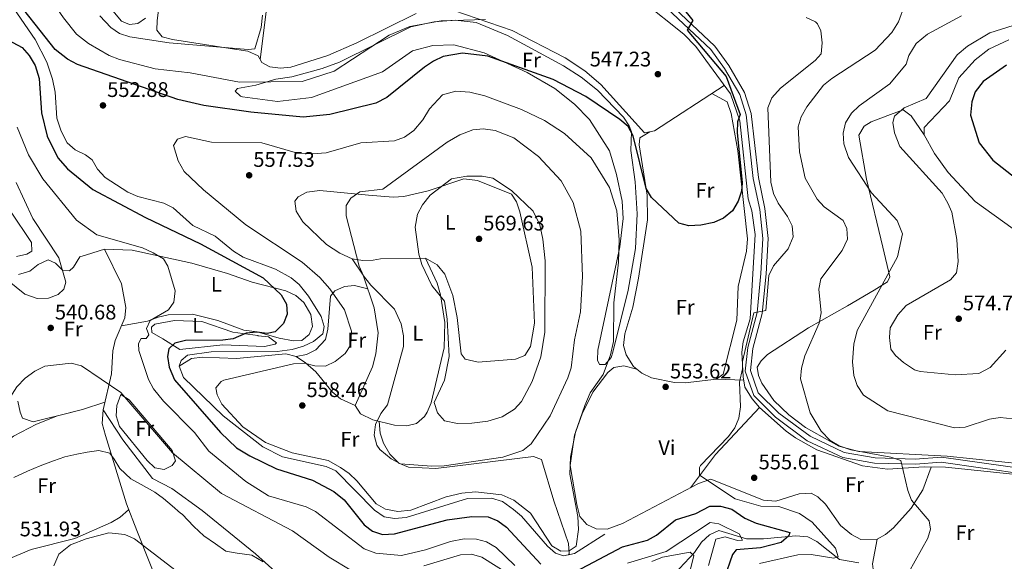
# Model space of a CAD drawing. Extents: x 588042 to 595002, y 650540 to 655256.
# Drawn here: x 591853 to 592320, y 652127 to 652383 of the extents above; entities that cross this region are included whole.
import ezdxf
from ezdxf.enums import TextEntityAlignment as Align

# ---------------------------------------------------------------- set-up
doc = ezdxf.new("R2010")
doc.units = 0
doc.header["$MEASUREMENT"] = 0
doc.linetypes.add('DGN Style 3', pattern=[110.08110400000001, 78.62936, -31.45174400000001])
for name, color, linetype in [('Nivel 11', 7, 'Continuous'), ('Nivel 13', 7, 'Continuous'), ('Nivel 21', 7, 'Continuous'), ('Nivel 36', 7, 'Continuous'), ('Nivel 37', 7, 'Continuous'), ('Nivel 4', 7, 'Continuous'), ('Nivel 41', 7, 'Continuous'), ('Nivel 5', 7, 'Continuous'), ('Nivel 7', 7, 'Continuous')]:
    doc.layers.add(name, color=color, linetype=linetype)
doc.styles.add('Style-arial', font='arial.shx', dxfattribs={"bigfont": 'arialbig.shx'})
doc.styles.add('Style-arialn', font='arialn.shx', dxfattribs={"bigfont": 'arialnbig.shx'})

# ---------------------------------------------------------------- blocks, each defined once
blk = doc.blocks.new('5PATER')
at = {"layer": 'Nivel 7', "linetype": 'Continuous', "lineweight": 0}
h = blk.add_hatch(color=53, dxfattribs=at)
edge = h.paths.add_edge_path()
edge.add_ellipse((0, 0), major_axis=(-1.095731442945027, -1.110710700472634), ratio=0.9994222409660316, start_angle=0, end_angle=360)

msp = doc.modelspace()

# ---------------------------------------------------------------- linework, layer by layer
at = {"layer": 'Nivel 11', "color": 142, "linetype": 'DGN Style 3', "lineweight": 13}
msp.add_polyline3d([(592251.31, 652125.81, 555.57), (592242.2, 652127.3600000001, 554.45), (592231.5, 652136, 553.15), (592227.132, 652138.2509999999, 552.076), (592221.4909999999, 652138.5959999999, 550.447), (592206.0490000001, 652137.192, 547.646), (592198, 652137.27, 544.03), (592184.9099999999, 652141.1200000001, 542.909), (592180.479, 652139.088, 541.823), (592176.7010000001, 652135.601, 541.268), (592173.4199999999, 652130.7, 540.119), (592166.2550000001, 652123.192, 536.121), (592153.7, 652108.5800000001, 533.419)], dxfattribs=at)
at = {"layer": 'Nivel 13', "color": 4, "linetype": 'Continuous', "lineweight": 0}
for points in [[(592130.8600000001, 652139.51, 553.559), (592116.5, 652130.22, 553.75), (592111.3400000001, 652129.1000000001, 553.929), (592107.44, 652130.47, 553.929), (592103.648, 652133.744, 553.929), (592091.29, 652147.9099999999, 553.75), (592087.5430000001, 652151.2139999999, 553.75), (592082.31, 652155.01, 553.75), (592077.1799999999, 652156.48, 553.75), (592065.7, 652156.31, 553.75), (592036.6499999999, 652147.31, 553.75), (592031.1799999999, 652146.9299999999, 553.559), (592026.24, 652147.6880000001, 553.559), (592021.6100000001, 652150.76, 553.559), (592003.3200000001, 652169.4099999999, 553.38), (591998.78, 652171.534, 553.38), (591977.9299999999, 652176.1699999999, 553.38), (591968.6170000001, 652180.888, 553.38), (591949.825, 652195.5970000001, 553.38), (591930.99, 652213.8, 553.19), (591928.97, 652219.0800000001, 553), (591929.94, 652221.8200000001, 553), (591932.8800000001, 652224.4099999999, 552.82), (591944.2080000001, 652225.942, 552.45), (591975.47, 652226.0700000001, 552.26), (591982.5700000001, 652226.99, 552.26), (591988, 652228.54, 552.26), (591992.6399999999, 652230.79, 552.26), (591997.0900000001, 652234.47, 552.26), (591997.8200000001, 652237.9299999999, 552.26), (591996.3, 652242.71, 552.26), (591990.28, 652252.3700000001, 552.26), (591985.94, 652257.81, 552.26), (591982.112, 652261.0290000001, 552.26), (591974.6200000001, 652265.1300000001, 552.26), (591959.3, 652270.8400000001, 552.26), (591954.73, 652273.6100000001, 552.26), (591946.0900000001, 652280.73, 552.26), (591935.5320000001, 652285.7690000001, 552.26), (591926.1000000001, 652294.1399999999, 552.45), (591921.663, 652296.4569999999, 552.45), (591909.44, 652299.6300000001, 552.45), (591904.6000000001, 652301.6200000001, 552.45), (591893.8600000001, 652308.6300000001, 552.45), (591890.19, 652312.47, 552.26), (591887.77, 652316.95, 552.26), (591884.53, 652319.3899999999, 552.26), (591879.6300000001, 652321.71, 552.26), (591875.869, 652325.0090000001, 552.122), (591872.9569999999, 652330.568, 551.763), (591870.953, 652336.686, 551.721), (591870.1799999999, 652349.05, 551.33), (591868.8600000001, 652355.1399999999, 551.14), (591866.23, 652363.27, 551.33), (591860.7050000001, 652374.0190000001, 551.33), (591843.378, 652399.048, 550.961)], [(592327.3899999999, 652167.6499999999, 562.83), (592292.429, 652171.1969999999, 560.5500000000001), (592282.3300000001, 652171.31, 560.409), (592264.8700000001, 652170.21, 559.479), (592253.01, 652171.8, 558.919), (592231.47, 652179.4199999999, 558.169), (592221.243, 652185.0630000001, 557.157), (592216.835, 652188.3530000001, 556.6610000000001), (592204.27, 652199.52, 555.94), (592200.78, 652203.6499999999, 555.38), (592197.314, 652209.135, 555.171), (592196.46, 652214.0800000001, 554.82), (592195.895, 652225.706, 554.59), (592196.523, 652230.6780000001, 554.268), (592199.8230000001, 652241.523, 553.462), (592202.142, 652281.557, 551.792), (592200.6300000001, 652292.7, 551.469), (592198.854, 652298.4369999999, 551.26), (592194.97, 652335.52, 549.799), (592190.4410000001, 652348.271, 549.224), (592174.01, 652370.6799999999, 547.94), (592168.2849999999, 652376.571, 547.57), (592148.9299999999, 652392, 547.01)], [(592333.5, 652277.8200000001, 572.32), (592306.456, 652297.1880000001, 572.13), (592293.74, 652310.95, 572.13), (592287.2860000001, 652320.0430000001, 572.32), (592282.3, 652328.8300000001, 572.32), (592282.3999999999, 652332.25, 572.32), (592294.3700000001, 652344.95, 572.5), (592298.8500000001, 652355.8770000001, 572.69), (592306.5700000001, 652364.4299999999, 572.69), (592313.048, 652369.369, 572.437), (592322.51, 652373.8700000001, 572.13)]]:
    msp.add_polyline3d(points, dxfattribs=at)
at = {"layer": 'Nivel 21', "color": 7, "linetype": 'DGN Style 3', "lineweight": 0}
msp.add_polyline3d([(592329.993, 652167.9410000001, 564.869), (592290.3899999999, 652173.6399999999, 561.19), (592278.162, 652172.567, 560.63), (592258.8430000001, 652173.163, 559.7), (592243.679, 652175.777, 558.77), (592226.8929999999, 652183.723, 557.659), (592211.7820000001, 652194.969, 556.729), (592201.483, 652205.1769999999, 555.799), (592197.4979999999, 652216.744, 555.609), (592198.656, 652227.916, 555.419), (592203.0860000001, 652244.534, 554.679), (592204.923, 652263.034, 554.489), (592205.7860000001, 652279.6170000001, 553.38), (592204.3430000001, 652293.436, 553), (592201.264, 652308.1510000001, 552.82), (592197.871, 652338.3500000001, 551.89), (592194.8600000001, 652347.909, 550.96), (592187.6100000001, 652360.287, 550.03), (592181.165, 652369.2520000001, 550.03), (592154.4739999999, 652394.4140000001, 548.909)], dxfattribs=at)
at = {"layer": 'Nivel 21', "color": 7, "linetype": 'Continuous', "lineweight": 0}
msp.add_polyline3d([(592155.9850000001, 652396.4240000001, 548.909), (592183.054, 652370.906, 550.03), (592189.7080000001, 652361.6510000001, 550.03), (592197.158, 652348.929, 550.96), (592200.327, 652338.869, 551.89), (592203.7339999999, 652308.548, 552.82), (592206.815, 652293.8230000001, 553), (592208.2919999999, 652279.682, 553.38), (592207.415, 652262.845, 554.489), (592205.5519999999, 652244.085, 554.679), (592201.122, 652227.463, 555.419), (592200.04, 652217.0349999999, 555.609), (592203.656, 652206.5419999999, 555.799), (592213.416, 652196.869, 556.729), (592228.186, 652185.875, 557.659), (592244.44, 652178.1810000001, 558.77), (592259.095, 652175.655, 559.7), (592278.057, 652175.071, 560.63), (592290.49, 652176.04, 561.19), (592329.875, 652170.483, 563.57)], dxfattribs=at)
at = {"layer": 'Nivel 36', "color": 92, "linetype": 'Continuous', "lineweight": 0, "extrusion": (0.4742408218273106, -0.03400472208782146, 0.879738212076915), "elevation": 259027.6376613847, "flags": 128}
msp.add_lwpolyline([(693091.5896029931, -478138.2910213531), (693056.6268375125, -478141.0210184129), (693031.3474397615, -478139.4688321028)], dxfattribs=at)
at = {"layer": 'Nivel 36', "color": 92, "linetype": 'Continuous', "lineweight": 0, "extrusion": (-0.01398059273412652, 0.0006377074291428457, 0.9999020633822281), "elevation": -7308.346196116328, "flags": 128}
msp.add_lwpolyline([(592133.781311006, 652217.7932056321), (592146.6295719333, 652217.207205513)], dxfattribs=at)
at = {"layer": 'Nivel 36', "color": 92, "linetype": 'Continuous', "lineweight": 0, "extrusion": (-0.1531570675550591, 0.1126868044673757, 0.9817558743174734), "elevation": -16660.70373687062, "flags": 128}
msp.add_lwpolyline([(-876288.7397423014, 88943.15789631812), (-876258.381849655, 88939.51858264068), (-876238.6978950705, 88939.26614469767)], dxfattribs=at)
at = {"layer": 'Nivel 36', "color": 92, "linetype": 'Continuous', "lineweight": 0}
for points in [[(591920.118, 652395.7209999999, 537.874), (591918.52, 652383.02, 537.739), (591918.47, 652378.52, 538.299), (591921, 652375.3600000001, 538.669), (591925.842, 652373.9569999999, 538.769), (591951.1599999999, 652370.05, 539.229), (591961.49, 652368.5, 540.349), (591966.3999999999, 652366.3, 541.09), (591968.1399999999, 652363.1000000001, 541.28), (591971.98, 652361.01, 541.28), (591977.004, 652360.497, 541.28), (591982.021, 652360.929, 541.28), (591999.4199999999, 652366.5, 541.28), (592013.1910000001, 652372.4280000001, 541.794), (592041.3700000001, 652386.3200000001, 542.58)], [(591897.5220000001, 652387.558, 537.115), (591901.6100000001, 652382.69, 537.119), (591905.3899999999, 652381.1399999999, 537.119), (591909.3200000001, 652381.6499999999, 536.94), (591912.96, 652384.1599999999, 536.75)], [(592053.7, 652389.69, 544.26), (592086.8970000001, 652378.3319999999, 544.97), (592112.1300000001, 652365.3999999999, 546.299), (592121.44, 652359.23, 546.859), (592129.0050000001, 652352.6880000001, 547.422), (592149.71, 652329.79, 548.539), (592154.5020000001, 652330.702, 548.539), (592187.5160000001, 652352.2590000001, 549.099)], [(591982.3500000001, 652356.3800000001, 544.63), (591996.8400000001, 652360.253, 544.575), (592005.04, 652363.31, 544.63), (592038.8659999999, 652380.027, 545.5360000000001), (592049.8899999999, 652382.3300000001, 545.929), (592059.9269999999, 652383.257, 546.282), (592069.8999999999, 652382.014, 546.644), (592084.6540000001, 652375.9880000001, 547.332), (592111.3470000001, 652361.5, 548.5500000000001), (592119.6300000001, 652356.22, 548.909), (592127.3800000001, 652349.9850000001, 549.245), (592139.6599999999, 652337.2039999999, 549.872), (592142.4450000001, 652333.0719999999, 550.181), (592143.53, 652330.27, 550.4), (592143.1499999999, 652321.3899999999, 551.51), (592145.2860000001, 652306.5700000001, 552.436), (592146.2760000001, 652291.354, 553.269), (592145.425, 652274.929, 553.879), (592142.014, 652255.175, 554.481), (592134.7080000001, 652225.6880000001, 555.652), (592133.81, 652223.1699999999, 555.799), (592130.97, 652219.9099999999, 556.169), (592128.3999999999, 652219.8800000001, 556.539), (592127.3500000001, 652221.99, 556.729), (592127.51, 652226.6399999999, 556.729), (592138.04, 652275.78, 554.679), (592139.628, 652289.152, 554.199), (592139.075, 652297.3929999999, 553.948), (592136.3899999999, 652309.95, 553.38), (592133.054, 652321.2150000001, 552.503), (592123.54, 652336.0900000001, 552.07), (592116.5549999999, 652343.298, 551.49), (592107.0900000001, 652350.8600000001, 550.21), (592094.115, 652358.3300000001, 549.702), (592073.594, 652367.6359999999, 548.91), (592059.281, 652371.4890000001, 548.303), (592049.27, 652371.1399999999, 547.789), (592039.598, 652368.656, 547.806), (592025.4199999999, 652358.74, 547.049), (591991.6799999999, 652346.6000000001, 547.049), (591975.6499999999, 652344.6000000001, 547.609), (591958.9569999999, 652346.858, 547.229), (591958.1300000001, 652347.1100000001, 547.229), (591955.53, 652349.5900000001, 547.049), (591956.6599999999, 652350.8500000001, 547.049), (591965.3400000001, 652352.4199999999, 545.559), (591974.881, 652355.2620000001, 544.471), (591982.3500000001, 652356.3800000001, 544.63)], [(592152.1640000001, 652330.257, 548.349), (592147.47, 652327.3200000001, 549.84), (592147.1100000001, 652324.1300000001, 550.4), (592150.99, 652300.1399999999, 550.77), (592151.075, 652288.4539999999, 551.316), (592146.8500000001, 652260.78, 552.63), (592144.22, 652247.06, 553), (592140.3400000001, 652234.3999999999, 553.19), (592139.74, 652228.8899999999, 553.38), (592141.02, 652224.46, 553.559), (592144.53, 652219, 553.559), (592148.351, 652215.7820000001, 553.744), (592153.0830000001, 652213.577, 553.745), (592163.8940000001, 652211.3589999999, 554.115), (592168.986, 652211.202, 554.484), (592183.8999999999, 652213, 554.309), (592187.02, 652215.3500000001, 553.929), (592193.53, 652240.8600000001, 552.07), (592194.1840000001, 652256.878, 551.5260000000001), (592198.1100000001, 652273.621, 550.968), (592198.4720000001, 652279.548, 550.96), (592194.0109999999, 652321.1810000001, 550.03), (592190.76, 652338.94, 549.65), (592188.8500000001, 652344.5, 549.28), (592181.594, 652348.392, 548.909)], [(592329.774, 652172.656, 563.609), (592293.192, 652176.4610000001, 562.699), (592251.3999999999, 652178.6599999999, 561.01), (592241.8589999999, 652181.2069999999, 560.467), (592226.01, 652190.0730000001, 559.407), (592218.102, 652195.9880000001, 558.811), (592210.96, 652202.8500000001, 558.219), (592205.4099999999, 652211.104, 557.224), (592203.75, 652214.6200000001, 556.909), (592203.1300000001, 652218.69, 556.909), (592205, 652221.6200000001, 556.729), (592207.98, 652224.6499999999, 556.729), (592227.5490000001, 652237.3459999999, 559.533), (592245.94, 652247.72, 561.75), (592258.594, 652255.2080000001, 564.832), (592264.94, 652259.033, 565.3530000000001), (592265.97, 652261.4299999999, 565.289), (592262.69, 652275.6100000001, 563.979), (592255.0249999999, 652307.851, 566.288), (592251.28, 652328.6499999999, 567.71), (592253.841, 652332.993, 567.694), (592257.1300000001, 652334.98, 567.71), (592266.3300000001, 652338.435, 569.566), (592272.31, 652340.72, 569.75), (592276.1680000001, 652337.851, 570.397), (592282.3, 652328.8300000001, 571.989)], [(592021.01, 652269.3300000001, 561.01), (592016.038, 652269.2509999999, 560.7520000000001), (592011.038, 652270.085, 560.517), (592005.2320000001, 652272.7209999999, 560.179), (591998.8500000001, 652276.8800000001, 559.89), (591987.5630000001, 652287.564, 559.3580000000001), (591984.5, 652292.6300000001, 559.15), (591983.8600000001, 652297.3600000001, 559.15), (591985.4199999999, 652299.4199999999, 559.33), (591989.5, 652301.6000000001, 559.33), (591995.69, 652302.3800000001, 559.89), (592018.76, 652300.19, 561.38), (592030.49, 652299.3, 563.429), (592035.4709999999, 652299.638, 563.686), (592047.1240000001, 652302.334, 565.09), (592063.97, 652307.97, 565.849), (592070.48, 652307.22, 566.59), (592086.5959999999, 652300.6100000001, 566.96), (592089.05, 652297, 567.15), (592090.612, 652292.247, 567.314), (592096.44, 652266, 568.27), (592097.5900000001, 652239.56, 568.27), (592095.6399999999, 652228.44, 568.45), (592092.96, 652224.219, 568.45), (592088.46, 652222.46, 568.45), (592070.831, 652221.037, 568.319), (592064.6599999999, 652222.5, 568.08), (592062.6699999999, 652225, 568.08), (592060.8999999999, 652242.1799999999, 568.08), (592058.74, 652252.6699999999, 567.52), (592055.0160000001, 652262.804, 567.0070000000001), (592051.4029999999, 652267.1140000001, 566.558), (592045.7690000001, 652270.2679999999, 565.476), (592024.44, 652270.0800000001, 561.75), (592021.01, 652269.3300000001, 561.01)], [(591849.0260000001, 652292.6710000001, 536.549), (591858.8999999999, 652277.7420000001, 537.119), (591859.1100000001, 652273.5900000001, 537.119), (591856.75, 652272.1499999999, 536.94), (591851.808, 652271.1270000001, 536.94)], [(591852.8, 652262.51, 539.52), (591858.1799999999, 652264.1000000001, 539.15), (591862.1000000001, 652267.3300000001, 538.96), (591866.8600000001, 652269.5, 539.15), (591870.3500000001, 652267.9199999999, 539.52), (591873.6300000001, 652264.6000000001, 540.08), (591877.02, 652264.25, 540.64), (591878.9299999999, 652266.0700000001, 540.82), (591881.8500000001, 652271, 541.57), (591885.01, 652271.8999999999, 542.5), (591893.52, 652274.5900000001, 542.89)], [(591893.52, 652274.5900000001, 542.89), (591901.56, 652258.1599999999, 542.89), (591903.6799999999, 652246.96, 542.89), (591903.2180000001, 652241.9890000001, 542.89), (591898.6200000001, 652231.22, 542.33), (591897.5, 652226.3489999999, 542.15), (591896.97, 652215.44, 541.03), (591892.8700000001, 652198.44, 538.799), (591892.4099999999, 652191.96, 538.049), (591894, 652186.24, 536.38), (591903.95, 652153.78, 532.469), (591908.9199999999, 652141.1499999999, 531.539), (591922.1699999999, 652107.81, 527.07)], [(591893.52, 652274.5900000001, 542.89), (591906.6399999999, 652274.0700000001, 544.19), (591935.04, 652267.99, 546.059), (591951.96, 652263.06, 548.479), (591963.6699999999, 652258.98, 549.59), (591979.52, 652254.77, 550.52), (591984.3500000001, 652252.56, 550.89), (591988.0490000001, 652249.254, 551.385), (591991.4099999999, 652243.55, 551.64), (591992.29, 652237.94, 552.01), (591990.6300000001, 652234.1100000001, 552.01), (591987.1200000001, 652231.3600000001, 551.83), (591983.26, 652231.1100000001, 551.08), (591976.46, 652232.47, 550.71), (591965.9880000001, 652235.4639999999, 549.083), (591959.71, 652236.1699999999, 548.849), (591947.3700000001, 652240.8200000001, 547.169), (591935.264, 652243.7720000001, 546.5), (591923.77, 652243.5, 545.679), (591918.996, 652242.4269999999, 544.619), (591913.9920000001, 652240.497, 544.212), (591901.638, 652238.288, 542.697)], [(592045.7690000001, 652270.2679999999, 564.919), (592051.31, 652258.4099999999, 565.099), (592052.9299999999, 652252.99, 565.289), (592054.95, 652239.8400000001, 565.289), (592054.726, 652227.8, 564.78), (592048.55, 652201.77, 564.539), (592046.5830000001, 652197.226, 564.314), (592045.3, 652195.27, 564.169), (592041.5700000001, 652191.9450000001, 563.84), (592036.98, 652190.8800000001, 562.869), (592031.1100000001, 652191.1300000001, 562.119), (592020.79, 652193.7, 560.82), (592015, 652196.46, 559.89), (592012.44, 652200.3999999999, 559.7), (592020.76, 652218.8559999999, 559.195), (592022.3400000001, 652224.98, 558.96), (592023.402, 652234.9950000001, 558.751), (592021.423, 652246.709, 558.957), (592016.2390000001, 652262.3230000001, 560.205), (592011.038, 652270.085, 560.63)], [(591984.4199999999, 652223.71, 554.119), (591989.4199999999, 652224.5800000001, 554.119), (591993.828, 652226.827, 554.119), (591998.3800000001, 652231.716, 554.2520000000001), (591999.55, 652236.74, 554.679), (592000.8200000001, 652252.29, 555.239), (592002.8600000001, 652254.8500000001, 555.979), (592007.337, 652256.8740000001, 556.904), (592012.2150000001, 652257.345, 558.1850000000001), (592018.406, 652255.7960000001, 558.219)], [(591974.52, 652229.52, 551.989), (591969.523, 652228.3870000001, 551.63), (591949.6300000001, 652229.19, 551.059), (591929.3300000001, 652226.95, 551.429), (591921.1799999999, 652232.0800000001, 548.27), (591915.97, 652235.0800000001, 547.71), (591915.8, 652237.6799999999, 547.15), (591917.3899999999, 652238.96, 547.34), (591926.7860000001, 652240.696, 547.852), (591939.7309999999, 652240.3530000001, 548.433), (591954.388, 652235.1710000001, 550.058), (591966.27, 652233.6000000001, 550.869), (591966.46, 652233.5800000001, 551.429), (591971.402, 652232.9750000001, 551.97), (591975.1200000001, 652230.1799999999, 552.179), (591974.52, 652229.52, 551.989)], [(592012.44, 652200.3999999999, 558.96), (592005.44, 652203.7, 558.77), (592001.6300000001, 652206.912, 558.34), (591993.808, 652216.4040000001, 556.677), (591988.8800000001, 652220.7, 555.799), (591984.4199999999, 652223.71, 554.869), (591979.561, 652224.926, 554.679), (591956.1980000001, 652222.763, 554.525), (591940.02, 652223.46, 554.119), (591934.8200000001, 652222.72, 553.75), (591928.97, 652219.0800000001, 553.38)], [(592145.9880000001, 652217.7720000001, 554.119), (592139.94, 652219.27, 554.679), (592135.1699999999, 652218.53, 554.869), (592132.24, 652216.1399999999, 554.869), (592125.23, 652206.79, 555.049), (592120.2, 652196.44, 555.049), (592116.4240000001, 652186.3929999999, 555.049), (592114.3800000001, 652172, 555.049), (592117.55, 652153.5, 555.049), (592119, 652147.76, 555.049), (592122.28, 652144.05, 554.869), (592126.801, 652141.905, 554.687), (592132.0519999999, 652141.81, 554.497), (592139.19, 652144.5700000001, 554.489), (592175.307, 652163.4480000001, 554.618), (592181.1200000001, 652165.6000000001, 555.609), (592206.1499999999, 652155.6399999999, 556.349), (592212.04, 652155.1699999999, 556.539), (592223.1100000001, 652158.54, 556.909), (592228.6799999999, 652158.97, 557.659), (592231.8999999999, 652157.1499999999, 558.219), (592235.4610000001, 652153.6370000001, 558.219), (592242.7209999999, 652143.6270000001, 558.5840000000001), (592247.8300000001, 652139.23, 558.59), (592252.27, 652136.855, 558.763), (592260.01, 652137.1200000001, 558.77), (592263.9199999999, 652139.22, 559.15), (592267.7339999999, 652142.4269999999, 559.599), (592276.1599999999, 652151.75, 560.63), (592281.7, 652160.51, 561.01), (592285.648, 652171.2720000001, 560.82)], [(591901.3600000001, 652205.74, 539.729), (591905.328, 652203.158, 540.0600000000001), (591925.6100000001, 652179.05, 540.099), (591927.2990000001, 652174.264, 540.099), (591925.6599999999, 652171.98, 539.729), (591921.94, 652170.1799999999, 539.359), (591917.48, 652170.9099999999, 539.169), (591913.8600000001, 652174.382, 539.169), (591900.73, 652190.56, 538.979), (591899.1799999999, 652195.6399999999, 538.979), (591899.48, 652200.52, 539.169), (591901.3600000001, 652205.74, 539.729)], [(591882.8360000001, 652075.22, 524.09), (591879.8200000001, 652079.25, 524.84), (591879.3700000001, 652083.1599999999, 525.02), (591876.8800000001, 652086.6799999999, 526.7), (591873.8600000001, 652086.5800000001, 527.26), (591856.52, 652082.3300000001, 527.44), (591850.74, 652082.3899999999, 527.26), (591847.95, 652084.9099999999, 527.26), (591844.71, 652096.3800000001, 527.44), (591838.3999999999, 652113.3800000001, 528.929), (591834.95, 652125.19, 529.859), (591829.7069999999, 652148.037, 533.499), (591827.8600000001, 652162.3400000001, 535.82), (591829.6570000001, 652166.9809999999, 536.187), (591833.73, 652172.3800000001, 536.19), (591841.3600000001, 652179.5179999999, 536.376), (591850.3740000001, 652185.9199999999, 536.55), (591861.3600000001, 652191.5900000001, 536.94), (591871.267, 652195.574, 537.067), (591883.155, 652198.5549999999, 537.439), (591893.7509999999, 652202.0930000001, 539.278)], [(591878.166, 652197.304, 537.282), (591859.69, 652192.77, 538.59), (591854.6799999999, 652194.53, 539.33), (591853.5, 652197.24, 539.33), (591852.47, 652202.49, 540.08)], [(591892.8700000001, 652198.44, 538.799), (591902.27, 652184.22, 537.119), (591916.27, 652165.8200000001, 536.38), (591925.53, 652161.1799999999, 536.957), (591939.8500000001, 652150.7, 536.75), (591965.142, 652130.1100000001, 534.939), (591983.6599999999, 652113.53, 534.33), (591986.1329999999, 652109.2720000001, 532.787), (591981.48, 652100.3999999999, 531.169), (591971.44, 652083.23, 529.489), (591962.53, 652072.47, 528.75), (591962.25, 652069.46, 527.82), (591964.23, 652066.4099999999, 527.44), (591975.75, 652054.5700000001, 525.96), (591978.175, 652050.2609999999, 525.081), (591978, 652046.73, 524.65), (591976.26, 652041.6499999999, 523.539), (591972.5970000001, 652038.2490000001, 523.059), (591966.55, 652034.8899999999, 522.789), (591957.702, 652030.328, 521.141), (591939.1699999999, 652021.74, 520), (591924.7, 652014.21, 519.809), (591919.74, 652018.362, 520.19), (591915.52, 652024.6000000001, 521.859)], [(592023.8570000001, 652192.936, 560.45), (592024.3899999999, 652187.29, 560.45), (592025.892, 652182.5349999999, 560.294), (592028.95, 652177.4240000001, 560.095), (592033.1200000001, 652173.1399999999, 559.89), (592037.692, 652171.1780000001, 559.243), (592050.76, 652170.6399999999, 558.59), (592097.04, 652176.22, 558.219), (592100.8200000001, 652174.8200000001, 557.84), (592106.72, 652155.26, 557.659), (592113.6399999999, 652135.0900000001, 555.979), (592113.923, 652130.1640000001, 554.764), (592113.6089999999, 652129.592, 553.559)], [(591905.03, 652151.0349999999, 532.266), (591901.06, 652147.52, 532.26), (591896.7930000001, 652144.9210000001, 532.1), (591879.5190000001, 652137.3570000001, 532.08), (591858.8, 652132.1499999999, 532.08), (591848.9110000001, 652128.0730000001, 531.051), (591834.95, 652125.19, 529.859)], [(592260.01, 652137.1200000001, 559.15), (592257.79, 652125.3400000001, 558.96), (592258.4890000001, 652120.396, 558.96), (592261.0700000001, 652118.53, 559.33), (592281.6610000001, 652118.1740000001, 561.311), (592295.3700000001, 652116.76, 562.679), (592307.45, 652113.6100000001, 563.979), (592321.0900000001, 652109.23, 564.169), (592332.0700000001, 652104.9299999999, 565.659), (592336.8289999999, 652103.324, 565.7040000000001), (592338.5760000001, 652103.362, 565.469)]]:
    msp.add_polyline3d(points, dxfattribs=at)
at = {"layer": 'Nivel 4', "color": 30, "linetype": 'Continuous', "lineweight": 30, "flags": 128}
for points, elevation in [([(592161.5530000001, 652396.9850000001), (592172.659, 652383.0090000001), (592169.979, 652378.463), (592188.3600000001, 652356.5449999999), (592195.1300000001, 652338.52), (592193.8300000001, 652334.95), (592193.665, 652329.9450000001), (592196.0800000001, 652306.0800000001), (592195.75, 652302.0700000001), (592194.04, 652297.3200000001), (592191.45, 652292.72), (592187.21, 652289.3600000001), (592182.646, 652287.315), (592176.3500000001, 652285.9099999999), (592170.75, 652285.69), (592165.909, 652286.9240000001), (592152.99, 652299.0700000001), (592150.426, 652303.388), (592144.3500000001, 652328.3700000001), (592141.9580000001, 652332.763), (592138.01, 652336.0800000001), (592121.8700000001, 652347.06), (592106.3500000001, 652355.1300000001), (592075.3400000001, 652366.19), (592063.298, 652367.547), (592054.1699999999, 652365.8899999999), (592049.622, 652363.808), (592045.3530000001, 652360.9340000001), (592027.416, 652346.571), (592022.19, 652343.7919999999), (592000.49, 652338.45), (591987.7479999999, 652337.182), (591963.05, 652339.55), (591940.618, 652342.729), (591928.4140000001, 652345.551), (591880.844, 652362.183), (591875.9469999999, 652364.7779999999), (591870.1599999999, 652369.341), (591848.1329999999, 652397.256)], 550), ([(591833.97, 652381.1300000001), (591854.54, 652370.24), (591857.7949999999, 652366.4510000001), (591860.6229999999, 652361.675), (591862.652, 652355.5149999999), (591863.76, 652339.23), (591866.3899999999, 652328.1799999999), (591871.4909999999, 652317.9539999999), (591876.0020000001, 652312.7309999999), (591888.1000000001, 652302.95), (591913.06, 652289.5700000001), (591939.1300000001, 652277.1799999999), (591968.818, 652260.9809999999), (591977.4099999999, 652252.9099999999), (591979.97, 652248.46), (591980.1799999999, 652243.81), (591978.3999999999, 652239.3500000001), (591974.55, 652235.3300000001), (591970.74, 652234.53), (591965.797, 652235.2990000001), (591960.7450000001, 652234.7579999999), (591954.5800000001, 652232.1300000001), (591949.618, 652231.4990000001), (591932.02, 652231.28), (591926.8999999999, 652229.98), (591924.1499999999, 652227.3600000001), (591923.3800000001, 652223.6300000001), (591924.2080000001, 652218.7), (591926.8, 652212.6599999999), (591948.6499999999, 652187.6100000001), (591956.128, 652180.3500000001), (591962.439, 652176.5989999999), (591975.21, 652170.51), (591992.216, 652165.0930000001), (592002.416, 652159.635), (592007.27, 652155.727), (592016.7, 652143.8800000001), (592020.6799999999, 652140.8200000001), (592025.487, 652139.365), (592031.0530000001, 652139.6370000001), (592056.131, 652146.2350000001), (592067.858, 652147.854), (592075.54, 652147.69), (592080.182, 652145.8360000001), (592084.2220000001, 652142.7150000001), (592100.587, 652125.1810000001)], 550), ([(592321.3899999999, 652361.8700000001), (592310.3700000001, 652354.0700000001), (592306.48, 652349.1499999999), (592304.8770000001, 652344.406), (592304.2280000001, 652338.2209999999), (592308.48, 652324.96), (592314.942, 652316.794), (592325.9099999999, 652308.0900000001)], 575), ([(592117.0800000001, 652121.71), (592139.2039999999, 652133.494), (592151.06, 652136.54), (592155.4310000001, 652138.969), (592164.3570000001, 652146.2860000001), (592173.973, 652149.219), (592180.7, 652152.6499999999), (592185.7050000001, 652152.6980000001), (592191.128, 652151.325), (592197.3, 652147.0800000001), (592202.5800000001, 652144.6399999999), (592218.6799999999, 652140.24), (592218.1799999999, 652138.6000000001), (592214.52, 652135.54), (592204.74, 652132.9199999999), (592193.1499999999, 652131.96), (592191.3700000001, 652129.8700000001), (592187.53, 652118.5)], 550)]:
    msp.add_lwpolyline(points, dxfattribs=dict(at, elevation=elevation))
at = {"layer": 'Nivel 5', "color": 30, "linetype": 'Continuous', "lineweight": 0, "flags": 128}
for points, elevation in [([(592074.28, 652383.5800000001), (592053.2, 652382.9169999999), (592038.3200000001, 652380.1799999999), (592028.663, 652376.091), (592002.45, 652359.01), (591987.3899999999, 652354.068), (591957.54, 652353.8600000001), (591934.26, 652358.24), (591917.6599999999, 652360.1399999999), (591900.6100000001, 652364.49), (591895.77, 652366.45), (591886.051, 652372.186), (591880.3300000001, 652376.55), (591874.06, 652384.3489999999), (591863.81, 652399.3700000001), (591861, 652403.8899999999), (591846.01, 652435.31)], 545), ([(592273.1699999999, 652390.6200000001), (592270.2220000001, 652382.4809999999), (592267.01, 652377.31), (592259.163, 652368.9439999999), (592238.47, 652355.53), (592234.656, 652352.2990000001), (592226.69, 652342.1399999999), (592223.99, 652337.4099999999), (592222.54, 652332.615), (592223.1699999999, 652320.8), (592225.9299999999, 652308.3300000001), (592231.5700000001, 652298.3200000001), (592234.939, 652294.604), (592243.9299999999, 652288.24), (592245.6100000001, 652284.3899999999), (592245.8899999999, 652279.392), (592243.48, 652273.95), (592233.29, 652260.52), (592232.4439999999, 652255.585), (592233.3999999999, 652244.3999999999), (592232.5390000001, 652239.4720000001), (592225.74, 652224.01), (592224.1000000001, 652218.1100000001), (592223.726, 652213.1070000001), (592228.2, 652197.03), (592233.517, 652188.229), (592237.69, 652183.8500000001), (592241.9839999999, 652181.284), (592247.4839999999, 652179.436), (592266.5900000001, 652175.99), (592271.324, 652174.354), (592274.5700000001, 652160.22), (592276.3470000001, 652155.5390000001), (592284.75, 652145.75), (592285.31, 652141.8200000001), (592284.01, 652137.55), (592275, 652121.4299999999)], 560), ([(591968.48, 652385.49), (591967.8800000001, 652379.79), (591964.858, 652369.574), (591961.79, 652369.29), (591924.1799999999, 652372.51), (591905.54, 652375.3600000001), (591900.69, 652376.81), (591896.5730000001, 652379.648), (591891.3300000001, 652385.25)], 540), ([(592300.0220000001, 652385.243), (592283.8589999999, 652376.6240000001), (592278.5020000001, 652372.1980000001), (592275.014, 652366.5179999999), (592273.8400000001, 652362.3700000001), (592266.05, 652352.98), (592251.44, 652342.54), (592247.8400000001, 652339.04), (592245.0700000001, 652334.45), (592243.913, 652329.5830000001), (592244.294, 652324.534), (592246.51, 652318.1399999999), (592257.3, 652301.3500000001), (592269.5630000001, 652288.246), (592272, 652281.8400000001), (592269.7, 652270.97), (592250.486, 652236.0590000001), (592248.95, 652229.4990000001), (592248.3800000001, 652221.1000000001), (592249.02, 652214.72), (592250.5090000001, 652209.9539999999), (592253.497, 652205.304), (592265.0900000001, 652198), (592296.71, 652189.81), (592301.7, 652190.1229999999), (592313.25, 652193.9299999999), (592318.3800000001, 652194.8500000001), (592324.4199999999, 652194.19)], 565), ([(592226.29, 652384.46), (592230.783, 652382.352), (592231.8, 652381.3999999999), (592233.3400000001, 652378.19), (592234.01, 652372.3999999999), (592233.4199999999, 652367.26), (592230.6200000001, 652364.1000000001), (592214.26, 652350.9099999999), (592210.04, 652346.3700000001), (592208.2550000001, 652341.6799999999), (592209.6200000001, 652306.3899999999), (592210.8700000001, 652300.96), (592213.023, 652296.4469999999), (592217.55, 652290.1200000001), (592219.7420000001, 652285.625), (592220.2209999999, 652280.4709999999), (592217.8559999999, 652274.801), (592210.8700000001, 652266.6300000001), (592208.729, 652262.1030000001), (592207.25, 652245.48), (592201.567, 652244.3319999999), (592196.1200000001, 652221.26), (592196.22, 652217.9299999999), (592194.6699999999, 652211.6000000001), (592195.1499999999, 652199.8800000001), (592194.44, 652194.52), (592192.602, 652189.869), (592189.5560000001, 652185.757), (592176.3019999999, 652171.9650000001), (592175.71, 652171.04), (592175.72, 652167.3999999999), (592192.75, 652156.27), (592204.7919999999, 652152.744), (592213.46, 652152.5), (592223.19, 652149.2), (592229.27, 652145.1499999999), (592240.21, 652132.78), (592241.48, 652128.6300000001), (592239.5, 652128.1300000001), (592228.69, 652129.75), (592222.46, 652129.6000000001), (592204.2390000001, 652125.5889999999)], 555), ([(592330.121, 652382.3659999999), (592313.5419999999, 652377.246), (592302.9280000001, 652370.923), (592298.03, 652366.76), (592283.2960000001, 652345.9809999999), (592272.79, 652341.6499999999), (592268.2, 652337.69), (592267.54, 652334.73), (592268.2919999999, 652329.8), (592270.8400000001, 652323.3500000001), (592290.8740000001, 652301.0819999999), (592293.5800000001, 652296.44), (592295.3800000001, 652292.22), (592297.81, 652279.26), (592298.46, 652268.79), (592297.7, 652263.4299999999), (592294.8, 652259.99), (592273.8319999999, 652247.869), (592269.909, 652243.496), (592266.1699999999, 652237.29), (592265.8700000001, 652232.74), (592266.5800000001, 652227.1599999999), (592268.6799999999, 652224.1399999999), (592272.4639999999, 652220.8759999999), (592277.7409999999, 652217.361), (592280.3899999999, 652216.54), (592297.0900000001, 652214.95), (592308.196, 652215.588), (592313.5800000001, 652218.52), (592321.135, 652226.6440000001)], 570), ([(592130.04, 652215.1300000001), (592133.6030000001, 652224.4709999999), (592134.94, 652230.74), (592135.1599999999, 652249.1100000001), (592137.29, 652268.3700000001), (592137.659, 652278.9709999999), (592136.56, 652292.81), (592133.1100000001, 652303.8), (592124.3899999999, 652317.9099999999), (592111.73, 652329.46), (592102.186, 652335.646), (592091.3200000001, 652340.8800000001), (592073.9199999999, 652347.31), (592066.8500000001, 652349.1200000001), (592060.1799999999, 652349.5900000001), (592053.95, 652347.77), (592047.6399999999, 652341.1810000001), (592044.54, 652335.97), (592040.28, 652330.8600000001), (592035.78, 652327.79), (592031.1200000001, 652325.9720000001), (592015.1300000001, 652324.9909999999), (591998.6869999999, 652320.2660000001), (591992.2820000001, 652319.834), (591985.06, 652320.1499999999), (591968.1300000001, 652324.98), (591944.2509999999, 652325.378), (591932.06, 652327.97), (591928.23, 652326.72), (591926.3300000001, 652323.74), (591928.503, 652316.477), (591931.371, 652311.4280000001), (591940.4839999999, 652302.78), (591960.6100000001, 652286.0800000001), (591987.28, 652268.4199999999), (591995.6440000001, 652261.1540000001), (592000.48, 652255.78), (592007.3899999999, 652245.8), (592010.662, 652235.6699999999), (592010.345, 652229.2209999999), (592007.78, 652225.2), (592002.9199999999, 652221.3300000001), (591998.3700000001, 652219.165), (591993.3500000001, 652219.31), (591988.506, 652220.5930000001), (591983.2509999999, 652220.2479999999), (591950.118, 652212.548), (591948.8600000001, 652211.81), (591946.44, 652208.8500000001), (591946.94, 652205.5800000001), (591949.2520000001, 652201.146), (591959.1869999999, 652190.388), (591969.905, 652182.9850000001), (591982.55, 652177.98), (591999.665, 652174.307), (592005.4299999999, 652171.06), (592009.6699999999, 652168.2), (592013.227, 652164.683), (592022.48, 652153.8600000001), (592026.81, 652151.378), (592032.743, 652150.271), (592038.919, 652150.8859999999), (592055.6540000001, 652157.2220000001), (592063.02, 652158.9199999999), (592069.5700000001, 652159.6000000001), (592082.075, 652158.1740000001), (592087.73, 652155.6100000001), (592095.5689999999, 652149.381), (592105.73, 652133.98), (592109.994, 652131.3500000001), (592113.94, 652131.51), (592117.23, 652133.8300000001), (592118.4569999999, 652141.6740000001), (592118.0149999999, 652147.872), (592114.2790000001, 652167.9580000001), (592114.5700000001, 652176.04), (592116.97, 652187.79), (592121.3700000001, 652200.44), (592123.99, 652206.49), (592130.04, 652215.1300000001)], 555), ([(591852.1089999999, 652332.4610000001), (591857.577, 652319.2660000001)], 545), ([(592031.06, 652246.0800000001), (592019.94, 652257.53), (592016.49, 652261.95), (592014.315, 652266.4610000001), (592008.23, 652290.3800000001), (592008.1780000001, 652295.3859999999), (592010.3999999999, 652298.75), (592014.6599999999, 652301.8500000001), (592025.55, 652302.98), (592056.04, 652325.3899999999), (592062.1000000001, 652328.8800000001), (592068.21, 652331.25), (592073.2050000001, 652331.628), (592078.798, 652330.851), (592087.6499999999, 652327.3200000001), (592099.44, 652318.47), (592110.1599999999, 652307), (592115.8019999999, 652296.713), (592119.567, 652283.192), (592120.3459999999, 652261.6000000001), (592119.4070000001, 652244.8589999999), (592116.476, 652231.628), (592114.8899999999, 652218.3300000001), (592113.388, 652213.5590000001), (592104.994, 652195.55), (592095.8800000001, 652182.3200000001), (592091.9820000001, 652179.1880000001), (592082.55, 652176.04), (592054.605, 652171.882), (592048.669, 652171.767), (592033.8899999999, 652172.78), (592029.5419999999, 652175.1529999999), (592024.172, 652179.665), (592022.71, 652181.6100000001), (592021.55, 652186.4739999999), (592022.1410000001, 652191.443), (592024.6799999999, 652196.6000000001), (592027.73, 652200.81), (592035.44, 652228.5), (592035.4010000001, 652233.4990000001), (592034.254, 652239.1910000001), (592031.06, 652246.0800000001)], 560), ([(591857.577, 652319.2660000001), (591864.321, 652307.932), (591880.355, 652288.375), (591889.97, 652281.3400000001), (591911.567, 652275.2280000001), (591916.7150000001, 652272.8589999999), (591921.564, 652270), (591923.55, 652266.51), (591927.05, 652254.8), (591926.52, 652249.54), (591923.9199999999, 652245.8300000001), (591915.21, 652240.73), (591913.52, 652236.97), (591914.6200000001, 652234.05), (591913.26, 652232.22), (591910.8999999999, 652232.21), (591909.74, 652229.8999999999), (591909.9199999999, 652226.48), (591914.48, 652212.75), (591916.872, 652208.3659999999), (591921.6240000001, 652202.452), (591936.19, 652187.6699999999), (591943.01, 652178.79), (591960.54, 652164.3800000001), (591971.29, 652157.7), (591989.24, 652152.4299999999), (591993.7220000001, 652150.2150000001), (592016.76, 652132.51), (592022.29, 652130.46), (592034.423, 652129.2990000001), (592045.767, 652132.017), (592057.6799999999, 652136.04), (592064.1100000001, 652137.2), (592069.99, 652137.1200000001), (592074.808, 652135.8), (592079.3289999999, 652133.0800000001), (592088.1300000001, 652124.6300000001)], 545), ([(591851.6000000001, 652306.23), (591859.6300000001, 652289.2), (591871.9380000001, 652270.4340000001), (591875.23, 652258.9299999999), (591874.25, 652255.5800000001), (591871.6699999999, 652253.1499999999), (591866.9850000001, 652251.3970000001), (591861.6300000001, 652251.2), (591855.8300000001, 652253.23), (591847.52, 652259.8899999999)], 540), ([(592054.8300000001, 652249.98), (592048.8400000001, 652257.44), (592044.03, 652267.3200000001), (592042.6000000001, 652272.1799999999), (592040.8600000001, 652285.05), (592041.95, 652291.22), (592044.3200000001, 652295.622), (592048.0830000001, 652300.2309999999), (592058.0789999999, 652307.962), (592065.4099999999, 652309.21), (592072.6599999999, 652309.1599999999), (592077.74, 652308.26), (592086.6200000001, 652302.4480000001), (592096.868, 652292.656), (592100.023, 652286.0789999999), (592101.453, 652279.392), (592102.6100000001, 652269.0800000001), (592102.3800000001, 652235.1799999999), (592100.4909999999, 652223.5860000001), (592096.415, 652211.851), (592091.4199999999, 652202.3200000001), (592087.9809999999, 652198.702), (592082.128, 652195.0590000001), (592075.402, 652193.0530000001), (592067.8500000001, 652192.0700000001), (592061.02, 652191.94), (592054.8, 652193.27), (592051.534, 652197.017), (592049.9299999999, 652201.9299999999), (592054.8500000001, 652212.47), (592057.01, 652223.713), (592056.065, 652241.426), (592054.8300000001, 652249.98)], 565), ([(591807.3600000001, 652181.6000000001), (591809.6000000001, 652176.24), (591812.8899999999, 652172.9099999999), (591816.72, 652171.55), (591819.98, 652172.27), (591824.358, 652174.6869999999), (591827.3899999999, 652178.81), (591837.7, 652185.4099999999), (591840.29, 652189.21), (591843.26, 652195.9299999999), (591851.926, 652209.378), (591855.923, 652213.348), (591860.561, 652216.8060000001), (591865.2890000001, 652219.186), (591877.78, 652220.5800000001), (591882.6030000001, 652219.2080000001), (591901.361, 652206.6030000001), (591925.771, 652177.993), (591949.0519999999, 652158.7790000001), (591982.71, 652141.02), (592000.1599999999, 652128.48), (592010.0959999999, 652122.591)], 540), ([(591850.5, 652166.3899999999), (591857, 652169.29), (591863.02, 652171.9299999999), (591869.3200000001, 652174.27), (591874.75, 652176.1300000001), (591880.4199999999, 652177.4199999999), (591885.4099999999, 652178.3300000001), (591890.8200000001, 652179.1200000001), (591896.0800000001, 652177.8600000001), (591898.1300000001, 652174.94), (591900.8200000001, 652170.54), (591906.1399999999, 652165.71), (591911.04, 652162.9299999999), (591917.3899999999, 652159.3899999999), (591921.56, 652156.3700000001), (591925.72, 652152.8800000001), (591929.6100000001, 652149.3700000001), (591930.3999999999, 652148.8800000001), (591935.97, 652143.1300000001), (591940.6499999999, 652138.5900000001), (591946.24, 652134.8899999999), (591951.1599999999, 652131.4099999999), (591956.55, 652130.46), (591963.48, 652129.48), (591968.8899999999, 652126.31)], 535), ([(592141.6399999999, 652125.6499999999), (592159.96, 652131.2), (592180.8200000001, 652144.95), (592184.98, 652144.28), (592194.5900000001, 652139.53), (592196.1499999999, 652136.53), (592193.75, 652136.49), (592187.97, 652138.21), (592183.52, 652137.06), (592180.105, 652124.601)], 545), ([(591869.51, 652124.3999999999), (591871.8700000001, 652130.03), (591877.4199999999, 652134.4099999999), (591884.9299999999, 652137.29), (591895.665, 652140.071), (591903.1599999999, 652139.29), (591907.746, 652137.2930000001), (591936.4450000001, 652115.3400000001)], 530), ([(592044.966, 652124.355), (592062.3430000001, 652129.723), (592067.7, 652130.04), (592072.4780000001, 652128.554), (592092.8899999999, 652115.75)], 540), ([(592153.1000000001, 652126.49), (592158.3, 652128.49), (592171.3, 652130.8899999999), (592173.1000000001, 652129.29), (592169.8999999999, 652116.49)], 540)]:
    msp.add_lwpolyline(points, dxfattribs=dict(at, elevation=elevation))

# ---------------------------------------------------------------- block references
at = {"layer": 'Nivel 7', "color": 53, "linetype": 'Continuous', "lineweight": 0}
for p in [(592156.03, 652357.5800000001, 547.229), (591892.8500000001, 652342.77, 552.88), (591962.1699999999, 652309.6300000001, 557.53), (592071.21, 652279.47, 569.63), (592298.72, 652241.6100000001, 574.76), (591868.06, 652237.25, 540.679), (592159.72, 652209.29, 553.619), (591987.3800000001, 652200.47, 558.46), (592201.72, 652166.19, 555.609)]:
    msp.add_blockref('5PATER', p, dxfattribs=at)

# ---------------------------------------------------------------- texts
at = {"layer": 'Nivel 37', "color": 92, "linetype": 'Continuous', "lineweight": 0, "style": 'Style-arialn'}
for s, p in [('Fr', (592096.0605157064, 652364.250001, 548.9350000000001)), ('Fr', (592178.3705157063, 652302.510001, 550.01)), ('L', (592057.5681597835, 652287.315001, 567.306)), ('L', (591946.6421597833, 652257.9200009999, 547.832)), ('Fr', (592168.9705157063, 652247.0700009998, 552.462)), ('L', (591937.7541597835, 652238.4310009999, 548.751)), ('Fr', (591878.7505157064, 652236.740001, 541.299)), ('L', (592042.1821597833, 652234.750001, 561.799)), ('Fr', (592286.2265157064, 652235.152001, 572.693)), ('Fr', (592013.2105157063, 652231.450001, 555.809)), ('Fr', (591912.6705157063, 652189.550001, 539.769)), ('Fr', (592009.9705157063, 652184.460001, 557.804)), ('Vi', (592160.3155199557, 652180.520001, 554.696)), ('Fr', (591866.1205157063, 652162.440001, 534.242)), ('Fr', (592249.3265157063, 652162.9780009999, 559.0840000000001)), ('Fr', (592301.6905157063, 652140.1700009999, 561.573))]:
    msp.add_text(s, height=7.000002, dxfattribs=at).set_placement(p, align=Align.MIDDLE_CENTER)
at = {"layer": 'Nivel 41', "color": 7, "linetype": 'Continuous', "lineweight": 0, "style": 'Style-arial'}
for s, p in [('547.23', (592123.72, 652361.2339999999, 547.229)), ('552.88', (591894.8360000001, 652346.77, 552.88)), ('557.53', (591964.156, 652313.6300000001, 557.53)), ('569.63', (592073.196, 652283.47, 569.63)), ('574.76', (592300.706, 652245.6100000001, 574.76)), ('540.68', (591870.0460000001, 652241.25, 540.679)), ('553.62', (592161.7720000001, 652213.29, 553.619)), ('558.46', (591989.3659999999, 652204.47, 558.46)), ('555.61', (592203.8, 652170.19, 555.609)), ('531.93', (591853.3559999999, 652138.4099999999, 531.929))]:
    msp.add_text(s, height=7.000002, dxfattribs=at).set_placement(p)

doc.saveas('drawing.dxf')
